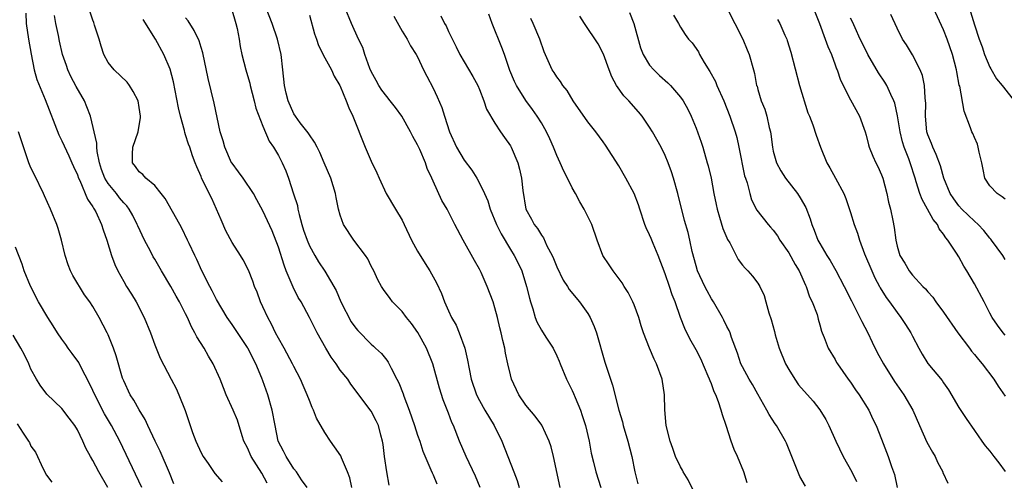
# Model space of a CAD drawing. Units: inches. Extents: x 2613000 to 2616000, y 1512000 to 1515000.
# Drawn here: x 2615664 to 2615791, y 1512116 to 1512175 of the extents above; entities that cross this region are included whole.
import ezdxf

# ---------------------------------------------------------------- set-up
doc = ezdxf.new("R2010")
doc.units = ezdxf.units.IN
doc.header["$MEASUREMENT"] = 0
doc.layers.add('LD26131512_2ft', color=102, linetype='Continuous')

msp = doc.modelspace()

# ---------------------------------------------------------------- linework, layer by layer
at = {"layer": 'LD26131512_2ft'}
for points, elevation in [([(2615765.29, 1512179.29), (2615766.96, 1512175), (2615767.72, 1512173), (2615768.03, 1512172.03), (2615768.52, 1512171), (2615769, 1512169.66), (2615769.16, 1512169.16), (2615769.25, 1512169), (2615769.67, 1512167.67), (2615771, 1512165.12), (2615772.14, 1512163), (2615772.88, 1512161), (2615773, 1512160.58), (2615773.31, 1512159.31), (2615773.41, 1512159), (2615773.86, 1512157.86), (2615774.26, 1512157), (2615774.52, 1512156.52), (2615775, 1512155.42), (2615775.15, 1512155), (2615775.67, 1512153), (2615775.89, 1512151.89), (2615776.15, 1512151), (2615776.46, 1512149.54), (2615776.63, 1512148.63), (2615776.82, 1512147), (2615777, 1512146.21), (2615777.36, 1512145), (2615778, 1512144), (2615778.56, 1512143), (2615779, 1512142.46), (2615780.35, 1512141), (2615780.68, 1512140.68), (2615781, 1512140.28), (2615781.61, 1512139.61), (2615782.03, 1512139), (2615783, 1512137.69), (2615784.86, 1512135), (2615786.36, 1512133), (2615786.62, 1512132.62), (2615787, 1512132.21), (2615787.54, 1512131.54), (2615788.01, 1512131), (2615789.5, 1512129), (2615790.08, 1512128.08), (2615791, 1512126.79)], 8116), ([(2615664.33, 1512176.33), (2615664.39, 1512175), (2615664.68, 1512173), (2615665.02, 1512171.02), (2615665.43, 1512169), (2615665.75, 1512167.75), (2615666.83, 1512165.17), (2615668.61, 1512160.61), (2615669, 1512159.85), (2615669.88, 1512157.88), (2615670.3, 1512157), (2615670.5, 1512156.5), (2615671, 1512155.44), (2615671.15, 1512155), (2615671.31, 1512154.69), (2615672.29, 1512152.29), (2615673, 1512151.29), (2615673.1, 1512151.1), (2615673.18, 1512151), (2615673.37, 1512150.63), (2615674.12, 1512149), (2615674.32, 1512148.32), (2615674.8, 1512147), (2615675.43, 1512145), (2615675.85, 1512143.85), (2615676.24, 1512143), (2615677, 1512141.62), (2615677.37, 1512141), (2615678.02, 1512140.02), (2615678.62, 1512139), (2615679.63, 1512137), (2615680.45, 1512135), (2615681, 1512133.44), (2615681.72, 1512131.72), (2615683.13, 1512129), (2615683.78, 1512127.78), (2615684.14, 1512127), (2615684.95, 1512124.95), (2615685.57, 1512123), (2615685.89, 1512122.11), (2615686.31, 1512121), (2615687, 1512119.47), (2615687.26, 1512119), (2615687.92, 1512118.08), (2615688.79, 1512116.79), (2615689.72, 1512115.72)], 8080), ([(2615695.55, 1512115.55), (2615694.84, 1512116.84), (2615693.47, 1512119), (2615693, 1512120.11), (2615692.54, 1512121), (2615692.31, 1512121.69), (2615691.69, 1512123.69), (2615691.16, 1512125), (2615690.25, 1512127), (2615689.88, 1512127.88), (2615689.45, 1512129), (2615688.58, 1512131), (2615687.97, 1512131.97), (2615687.4, 1512133), (2615686.46, 1512134.46), (2615686.2, 1512135), (2615685.78, 1512135.78), (2615685.23, 1512137), (2615685, 1512137.46), (2615684.2, 1512139), (2615683.76, 1512139.76), (2615683.07, 1512141), (2615681.88, 1512143), (2615681, 1512144.53), (2615680.82, 1512144.82), (2615680.46, 1512145.54), (2615679.68, 1512147), (2615678.82, 1512148.82), (2615678.75, 1512149), (2615678.16, 1512150.16), (2615677.7, 1512151), (2615677.41, 1512151.41), (2615677, 1512151.8), (2615676.46, 1512152.46), (2615676.06, 1512153), (2615675, 1512154.29), (2615674.56, 1512155), (2615674.14, 1512156.14), (2615673.85, 1512157), (2615673.55, 1512158.45), (2615673.51, 1512159), (2615673.52, 1512159.52), (2615672.68, 1512163), (2615672.24, 1512164.24), (2615671.92, 1512165), (2615670.84, 1512166.84), (2615670.16, 1512168.16), (2615669.76, 1512169), (2615669.58, 1512169.58), (2615669.09, 1512171), (2615668.7, 1512172.7), (2615668.56, 1512173.44), (2615668.22, 1512175), (2615668.06, 1512176.06)], 8082), ([(2615700.72, 1512115), (2615700, 1512116), (2615699.32, 1512117), (2615699, 1512117.41), (2615697.99, 1512119), (2615697.67, 1512119.68), (2615696.98, 1512121), (2615696.56, 1512123), (2615696.19, 1512125), (2615695.64, 1512127), (2615695, 1512128.79), (2615694.86, 1512129.14), (2615694.06, 1512131), (2615693.06, 1512133), (2615693, 1512133.11), (2615691, 1512136.09), (2615690.38, 1512137), (2615689, 1512139.32), (2615688.44, 1512140.44), (2615688.12, 1512141), (2615687.08, 1512143), (2615686.47, 1512144.47), (2615686.17, 1512145), (2615685.44, 1512146.56), (2615685.25, 1512147), (2615684.52, 1512148.52), (2615684.23, 1512149), (2615682.35, 1512152.35), (2615681.85, 1512153), (2615681, 1512154.04), (2615679.85, 1512155), (2615679.46, 1512155.46), (2615679, 1512155.84), (2615678.53, 1512156.53), (2615678.11, 1512157), (2615678.12, 1512158.12), (2615678.19, 1512159), (2615678.88, 1512161), (2615679.17, 1512162.83), (2615679.17, 1512163), (2615679, 1512164.15), (2615678.85, 1512165), (2615678.23, 1512166.23), (2615677.75, 1512167), (2615677.42, 1512167.42), (2615675.77, 1512169), (2615675, 1512169.96), (2615674.43, 1512171), (2615674.07, 1512172.07), (2615673.83, 1512173), (2615673.23, 1512174.77), (2615673.13, 1512175.13), (2615673, 1512175.45), (2615672.62, 1512176.62)], 8084), ([(2615690.93, 1512176.93), (2615691.51, 1512175), (2615691.65, 1512174.35), (2615691.91, 1512173), (2615692.05, 1512172.05), (2615692.27, 1512171), (2615692.78, 1512169), (2615693, 1512168.29), (2615693.29, 1512167.29), (2615693.34, 1512167), (2615693.87, 1512165), (2615694.07, 1512164.07), (2615695, 1512161.72), (2615695.79, 1512159.8), (2615696.35, 1512159), (2615697, 1512157.94), (2615697.49, 1512157), (2615697.95, 1512155.95), (2615698.3, 1512155), (2615698.97, 1512152.97), (2615699.45, 1512151.45), (2615699.53, 1512151), (2615699.68, 1512150.32), (2615700.04, 1512149), (2615700.26, 1512148.26), (2615700.7, 1512147), (2615701, 1512146.27), (2615701.72, 1512145), (2615702.2, 1512144.19), (2615703, 1512142.96), (2615704.46, 1512140.46), (2615705.08, 1512139), (2615706.42, 1512136.42), (2615707, 1512135.61), (2615707.28, 1512135.28), (2615709, 1512133.54), (2615709.29, 1512133.29), (2615709.57, 1512133), (2615710.31, 1512132.31), (2615711, 1512131.45), (2615711.2, 1512131.2), (2615711.56, 1512130.44), (2615712.33, 1512129), (2615712.55, 1512128.55), (2615713.11, 1512127.11), (2615713.21, 1512126.79), (2615713.91, 1512125), (2615714.61, 1512123), (2615715, 1512121.75), (2615715.27, 1512121), (2615715.69, 1512119.69), (2615716.73, 1512117.27), (2615716.88, 1512116.88), (2615717, 1512116.62), (2615717.47, 1512115.47)], 8090), ([(2615723.07, 1512115), (2615722.48, 1512116.48), (2615721.29, 1512119), (2615720.43, 1512121), (2615719.62, 1512123), (2615719.41, 1512123.41), (2615719, 1512124.62), (2615718.32, 1512126.32), (2615717.82, 1512127.82), (2615716.96, 1512131), (2615716.14, 1512133), (2615715.04, 1512135.04), (2615714.22, 1512136.22), (2615713.58, 1512137), (2615713, 1512137.76), (2615711.77, 1512139), (2615711.43, 1512139.43), (2615710.59, 1512140.59), (2615710.32, 1512141), (2615709.86, 1512141.86), (2615709.35, 1512143), (2615709, 1512143.63), (2615708.56, 1512144.56), (2615708.27, 1512145), (2615706.76, 1512147), (2615705.43, 1512149), (2615705, 1512150.21), (2615704.76, 1512151), (2615704.48, 1512152.48), (2615704.39, 1512153), (2615703.79, 1512155), (2615702.93, 1512157), (2615702.34, 1512158.34), (2615702, 1512159), (2615701.67, 1512159.67), (2615701, 1512160.61), (2615700.86, 1512160.86), (2615699.83, 1512162.17), (2615699.2, 1512163), (2615699, 1512163.31), (2615698.25, 1512165), (2615698, 1512166), (2615697.78, 1512167), (2615697.58, 1512169), (2615697.35, 1512171), (2615696.89, 1512173), (2615696.19, 1512175), (2615695.4, 1512177)], 8092), ([(2615701, 1512176.08), (2615701.68, 1512173.68), (2615701.93, 1512173), (2615702.18, 1512172.18), (2615703, 1512170.56), (2615703.85, 1512169), (2615704.19, 1512168.19), (2615704.95, 1512167), (2615705, 1512166.9), (2615705.78, 1512165), (2615706.1, 1512164.1), (2615706.63, 1512163), (2615708.23, 1512159), (2615709, 1512157.19), (2615709.71, 1512155.71), (2615710.01, 1512155), (2615710.95, 1512153), (2615712.12, 1512151), (2615713, 1512149.56), (2615713.28, 1512149), (2615714.22, 1512147), (2615715, 1512145.54), (2615715.97, 1512143.97), (2615716.59, 1512143), (2615717.46, 1512141.46), (2615718.09, 1512140.09), (2615718.49, 1512139), (2615719, 1512137.86), (2615719.4, 1512137), (2615719.97, 1512135.97), (2615720.39, 1512135), (2615721.12, 1512133), (2615721.46, 1512131.46), (2615721.65, 1512130.35), (2615721.94, 1512129), (2615722.62, 1512127), (2615723, 1512126.24), (2615723.7, 1512125), (2615724.88, 1512123), (2615725.87, 1512121), (2615727.46, 1512117), (2615727.88, 1512115.88), (2615728.15, 1512115)], 8094), ([(2615733.43, 1512115), (2615732.56, 1512119), (2615732.26, 1512120.26), (2615732, 1512121), (2615731.05, 1512123.05), (2615730.21, 1512124.21), (2615729, 1512125.66), (2615728.09, 1512127), (2615727.16, 1512129), (2615727, 1512129.58), (2615726.67, 1512131), (2615726.37, 1512132.37), (2615726.26, 1512133), (2615726, 1512134), (2615725.8, 1512135), (2615725.64, 1512135.64), (2615725.33, 1512137), (2615725, 1512138.25), (2615724.75, 1512139), (2615723.99, 1512141), (2615723.21, 1512142.79), (2615723, 1512143.22), (2615722.34, 1512144.34), (2615720.89, 1512147), (2615719.82, 1512149), (2615718.81, 1512151), (2615718.13, 1512152.13), (2615717, 1512154.62), (2615716.84, 1512155), (2615716.24, 1512156.24), (2615716, 1512157), (2615715.28, 1512158.72), (2615715, 1512159.33), (2615714.4, 1512160.4), (2615714.09, 1512161), (2615712.94, 1512163), (2615712.14, 1512164.14), (2615711.47, 1512165), (2615711, 1512165.55), (2615710.39, 1512166.39), (2615710, 1512167), (2615709.65, 1512167.65), (2615709, 1512168.8), (2615708.83, 1512169.17), (2615708.17, 1512171), (2615707.9, 1512171.9), (2615707.37, 1512173), (2615706.47, 1512175), (2615705.65, 1512177)], 8096), ([(2615711.94, 1512175.94), (2615713, 1512174.02), (2615713.67, 1512173), (2615714.1, 1512172.1), (2615714.82, 1512171), (2615715, 1512170.68), (2615715.75, 1512169), (2615716.18, 1512168.18), (2615717, 1512166.64), (2615717.53, 1512165.53), (2615718.13, 1512164.13), (2615718.47, 1512163), (2615719.12, 1512161), (2615720.03, 1512159), (2615721, 1512157.35), (2615722.03, 1512156.03), (2615722.65, 1512155), (2615723, 1512154.37), (2615723.65, 1512153), (2615724.07, 1512152.07), (2615724.39, 1512151), (2615725.21, 1512149), (2615725.79, 1512147.79), (2615727, 1512145.77), (2615727.5, 1512145), (2615728, 1512144), (2615728.47, 1512143), (2615729.08, 1512141), (2615729.47, 1512139.47), (2615729.6, 1512139), (2615729.9, 1512138.1), (2615730.22, 1512137), (2615730.43, 1512136.43), (2615731, 1512135.33), (2615731.58, 1512134.42), (2615732.52, 1512133), (2615733, 1512132.01), (2615733.32, 1512131.32), (2615733.43, 1512131), (2615734.26, 1512129), (2615735, 1512127.54), (2615735.17, 1512127.17), (2615735.38, 1512126.62), (2615736.06, 1512125), (2615736.3, 1512124.3), (2615736.72, 1512123), (2615737.17, 1512121), (2615737.44, 1512119.44), (2615737.75, 1512118.25), (2615738.04, 1512117), (2615738.7, 1512115)], 8098), ([(2615717.99, 1512175.99), (2615718.49, 1512175), (2615718.69, 1512174.69), (2615719, 1512173.98), (2615720, 1512172), (2615720.46, 1512171), (2615721, 1512170.03), (2615722.16, 1512168.16), (2615722.77, 1512167), (2615723, 1512166.47), (2615723.58, 1512165), (2615723.92, 1512163.92), (2615725, 1512162.13), (2615725.73, 1512161), (2615726.25, 1512160.25), (2615727, 1512159.19), (2615727.11, 1512159), (2615727.96, 1512157), (2615728.18, 1512156.18), (2615728.43, 1512155), (2615728.59, 1512153.41), (2615729, 1512151), (2615729.72, 1512149.72), (2615730.09, 1512149), (2615730.5, 1512148.5), (2615731, 1512147.65), (2615731.29, 1512147.29), (2615731.73, 1512146.27), (2615732.41, 1512145), (2615732.59, 1512144.59), (2615733, 1512143.55), (2615733.82, 1512141.82), (2615734.38, 1512141), (2615734.6, 1512140.6), (2615735.93, 1512139), (2615737, 1512137.49), (2615737.3, 1512137), (2615737.83, 1512135.83), (2615738.15, 1512135), (2615739.21, 1512131.21), (2615740.22, 1512128.22), (2615741.01, 1512125), (2615741.48, 1512123.48), (2615741.58, 1512123), (2615742.18, 1512121), (2615742.7, 1512119), (2615743.11, 1512117), (2615743.46, 1512115.46)], 8100), ([(2615751, 1512113.89), (2615750, 1512116), (2615749.36, 1512117), (2615749.24, 1512117.24), (2615749, 1512117.66), (2615748.37, 1512119), (2615748.02, 1512120.02), (2615747.66, 1512121), (2615747.14, 1512123), (2615746.96, 1512125.04), (2615746.93, 1512127), (2615746.61, 1512129), (2615745.87, 1512131), (2615745.58, 1512131.58), (2615744.97, 1512133), (2615744.22, 1512135), (2615743.91, 1512135.91), (2615743.59, 1512137), (2615743, 1512138.62), (2615742.85, 1512139), (2615742.23, 1512140.23), (2615741.71, 1512141), (2615741.45, 1512141.45), (2615740.28, 1512143), (2615739.79, 1512143.79), (2615738.97, 1512145), (2615738.21, 1512147), (2615737.54, 1512149), (2615736.55, 1512151), (2615735.96, 1512151.96), (2615735.42, 1512153), (2615735, 1512153.76), (2615734.39, 1512155), (2615733.91, 1512155.91), (2615733.45, 1512157), (2615733, 1512157.94), (2615732.57, 1512159), (2615732.09, 1512160.09), (2615731.65, 1512161), (2615731, 1512162.14), (2615730.47, 1512163), (2615729.87, 1512163.87), (2615729, 1512165.04), (2615727.77, 1512167), (2615727.52, 1512167.52), (2615726.94, 1512168.94), (2615726.25, 1512171), (2615725.91, 1512171.91), (2615724.64, 1512175), (2615724.21, 1512176.21)], 8102), ([(2615765.15, 1512115.15), (2615764.42, 1512116.42), (2615762.72, 1512120.72), (2615762.58, 1512121), (2615761.4, 1512123), (2615761.23, 1512123.23), (2615760.45, 1512124.45), (2615760.16, 1512125), (2615759, 1512127.05), (2615758.32, 1512128.32), (2615757.89, 1512129), (2615757, 1512130.6), (2615756.81, 1512131), (2615756.37, 1512132.37), (2615755.59, 1512134.41), (2615755.4, 1512135), (2615755.28, 1512135.28), (2615755, 1512135.81), (2615754.62, 1512136.62), (2615754.42, 1512137), (2615753.26, 1512139), (2615753, 1512139.41), (2615752.44, 1512140.44), (2615752.15, 1512141), (2615751.21, 1512143), (2615751, 1512143.68), (2615750.5, 1512145.5), (2615750.2, 1512147), (2615749.97, 1512147.97), (2615749.52, 1512149.52), (2615748.64, 1512153), (2615748.07, 1512155), (2615747.82, 1512155.82), (2615747.38, 1512157), (2615747, 1512157.94), (2615746.49, 1512159), (2615745.38, 1512161), (2615745, 1512161.6), (2615744.05, 1512163), (2615743.58, 1512163.58), (2615742.3, 1512165), (2615741.66, 1512165.66), (2615740.7, 1512167), (2615740.1, 1512168.1), (2615739.76, 1512169), (2615739.03, 1512171.03), (2615738.36, 1512172.36), (2615736.56, 1512175), (2615735.96, 1512175.96)], 8106), ([(2615742.42, 1512176.42), (2615742.96, 1512175), (2615743.84, 1512171.84), (2615744.17, 1512171), (2615745, 1512169.62), (2615745.55, 1512169), (2615746.29, 1512168.29), (2615747.35, 1512167.35), (2615747.72, 1512167), (2615749, 1512165.49), (2615749.33, 1512165), (2615749.93, 1512163.93), (2615750.36, 1512163), (2615751, 1512161.45), (2615751.66, 1512159.65), (2615751.87, 1512159), (2615752.46, 1512157), (2615752.58, 1512156.58), (2615752.94, 1512155), (2615753.31, 1512153), (2615753.61, 1512151.61), (2615753.72, 1512151), (2615754.05, 1512149.95), (2615754.47, 1512148.47), (2615755, 1512147.28), (2615755.09, 1512147.09), (2615755.36, 1512146.64), (2615756.47, 1512144.47), (2615757, 1512143.76), (2615757.34, 1512143.34), (2615757.71, 1512143), (2615758.32, 1512142.32), (2615759, 1512141.41), (2615759.25, 1512141), (2615759.81, 1512139.81), (2615760.05, 1512139), (2615760.42, 1512137.58), (2615760.72, 1512136.72), (2615761.15, 1512135.15), (2615761.24, 1512134.76), (2615761.76, 1512133), (2615762.57, 1512131), (2615763, 1512130.24), (2615763.78, 1512129), (2615764.27, 1512128.27), (2615765, 1512127.44), (2615765.41, 1512127), (2615766.14, 1512126.14), (2615767, 1512125.06), (2615767.8, 1512123.8), (2615768.19, 1512123), (2615769.09, 1512121), (2615770.03, 1512119), (2615771.17, 1512117), (2615771.77, 1512115.77)], 8108), ([(2615748.08, 1512176.08), (2615748.75, 1512175), (2615749, 1512174.52), (2615749.6, 1512173.6), (2615750.04, 1512173), (2615750.5, 1512172.5), (2615751.32, 1512171.32), (2615751.47, 1512171), (2615752.06, 1512169.94), (2615752.8, 1512168.8), (2615753.51, 1512167.51), (2615753.69, 1512167), (2615754.58, 1512165), (2615755.37, 1512163), (2615756.05, 1512161), (2615756.26, 1512160.26), (2615756.56, 1512159), (2615757.29, 1512155.29), (2615757.39, 1512155), (2615757.62, 1512154.38), (2615757.96, 1512153), (2615758.19, 1512152.19), (2615758.88, 1512150.88), (2615760.32, 1512149), (2615760.65, 1512148.65), (2615761, 1512148.26), (2615761.53, 1512147.53), (2615761.84, 1512147), (2615763, 1512145.34), (2615763.83, 1512143.83), (2615764.32, 1512143), (2615765.15, 1512141.15), (2615765.23, 1512141), (2615765.66, 1512139.66), (2615766.01, 1512139), (2615766.65, 1512137.35), (2615766.74, 1512137), (2615766.78, 1512136.78), (2615767, 1512136.05), (2615767.21, 1512135.21), (2615767.32, 1512135), (2615767.59, 1512134.41), (2615768.08, 1512133), (2615769, 1512131.57), (2615769.18, 1512131.18), (2615769.29, 1512131), (2615770.69, 1512129), (2615771, 1512128.61), (2615771.64, 1512127.64), (2615772.1, 1512127), (2615773.33, 1512125), (2615773.85, 1512123.85), (2615774.28, 1512123), (2615775, 1512121.23), (2615775.84, 1512119), (2615776.29, 1512117.71), (2615776.56, 1512117), (2615776.66, 1512116.66), (2615777.01, 1512115)], 8110), ([(2615755, 1512177.03), (2615757.04, 1512173), (2615757.6, 1512171.6), (2615757.88, 1512171), (2615758.42, 1512169), (2615758.55, 1512168.55), (2615758.84, 1512167), (2615758.89, 1512166.89), (2615759, 1512166.47), (2615759.44, 1512165), (2615759.91, 1512163.91), (2615760.14, 1512163), (2615760.45, 1512161.55), (2615760.62, 1512161), (2615760.68, 1512160.68), (2615760.9, 1512159), (2615761, 1512158.5), (2615761.4, 1512157), (2615761.96, 1512155.96), (2615762.56, 1512155), (2615764.11, 1512153), (2615764.47, 1512152.47), (2615765.19, 1512151.19), (2615765.76, 1512149.76), (2615765.99, 1512149), (2615766.29, 1512148.29), (2615766.76, 1512147), (2615767, 1512146.55), (2615767.91, 1512145), (2615768.34, 1512144.34), (2615769.08, 1512143.08), (2615770.18, 1512141), (2615771.12, 1512139.12), (2615772.2, 1512137), (2615772.45, 1512136.45), (2615773.2, 1512135), (2615773.78, 1512133.78), (2615774.44, 1512132.44), (2615775.23, 1512131), (2615776.69, 1512128.69), (2615777.89, 1512127), (2615779.03, 1512125), (2615779.9, 1512123), (2615780.87, 1512120.87), (2615781.58, 1512119.58), (2615781.91, 1512119), (2615782.25, 1512118.25), (2615782.91, 1512117), (2615782.93, 1512116.93), (2615783.56, 1512115.56)], 8112), ([(2615791, 1512144.5), (2615790.67, 1512145), (2615789.23, 1512147), (2615789.13, 1512147.13), (2615789, 1512147.25), (2615788.24, 1512148.24), (2615787.5, 1512149), (2615787, 1512149.43), (2615785.37, 1512151), (2615785, 1512151.42), (2615784.33, 1512152.33), (2615783.88, 1512153), (2615783.04, 1512155), (2615782.6, 1512156.6), (2615782.07, 1512158.07), (2615781.64, 1512159), (2615781.47, 1512159.47), (2615781, 1512160.61), (2615780.87, 1512161), (2615780.66, 1512163), (2615780.71, 1512164.71), (2615780.69, 1512165), (2615780.63, 1512165.37), (2615780.56, 1512167), (2615780.3, 1512168.3), (2615779.99, 1512169), (2615779, 1512170.95), (2615778.23, 1512172.23), (2615777.72, 1512173), (2615777, 1512174.4), (2615776.19, 1512176.19)], 8120), ([(2615791, 1512152.27), (2615790.58, 1512152.58), (2615789.93, 1512153), (2615789, 1512154), (2615788.37, 1512155), (2615788.12, 1512156.12), (2615787.97, 1512157), (2615787.62, 1512158.38), (2615787.51, 1512159), (2615787.39, 1512159.39), (2615787, 1512160.24), (2615786.78, 1512160.78), (2615786.66, 1512161), (2615786.49, 1512161.51), (2615785.66, 1512163.66), (2615785.1, 1512166.9), (2615785.05, 1512167.05), (2615784.74, 1512168.74), (2615784.7, 1512169), (2615784.17, 1512171), (2615783.47, 1512173), (2615783, 1512174.19), (2615781.72, 1512177)], 8122), ([(2615786.51, 1512176.51), (2615787, 1512174.84), (2615787.61, 1512173), (2615787.99, 1512171.99), (2615788.3, 1512171), (2615789, 1512169.36), (2615789.13, 1512169.13), (2615789.87, 1512167.87), (2615790.61, 1512167), (2615790.75, 1512166.75), (2615792.14, 1512165)], 8124), ([(2615706.5, 1512115), (2615706.23, 1512116.23), (2615705.93, 1512117), (2615705.17, 1512118.83), (2615705.08, 1512119.08), (2615704.27, 1512120.27), (2615703.74, 1512121), (2615703, 1512122.09), (2615701.94, 1512123.94), (2615701.53, 1512125), (2615701.36, 1512125.36), (2615701, 1512126.26), (2615700.72, 1512127), (2615700.2, 1512128.2), (2615699.87, 1512129), (2615699, 1512130.65), (2615698.84, 1512131), (2615697.75, 1512133), (2615697, 1512134.31), (2615696.64, 1512135), (2615696.12, 1512136.12), (2615695.63, 1512137), (2615695, 1512138.38), (2615694.69, 1512139), (2615694.24, 1512140.24), (2615693.9, 1512141), (2615693.67, 1512141.67), (2615693.11, 1512143.11), (2615692.42, 1512144.42), (2615692.08, 1512145), (2615691, 1512146.67), (2615690.21, 1512148.21), (2615689.61, 1512149.61), (2615688.37, 1512152.37), (2615688.06, 1512153), (2615687.06, 1512155.06), (2615687, 1512155.22), (2615686.45, 1512156.45), (2615686.25, 1512157), (2615685.88, 1512157.88), (2615685.54, 1512159), (2615685.39, 1512159.39), (2615685, 1512160.62), (2615684.89, 1512160.89), (2615684.84, 1512161.16), (2615684.32, 1512163), (2615684.09, 1512164.09), (2615683.44, 1512167.44), (2615683, 1512169.12), (2615682.2, 1512171), (2615681.11, 1512173), (2615679.52, 1512175.52)], 8086), ([(2615711.3, 1512115.3), (2615711, 1512117), (2615710.71, 1512119), (2615710.55, 1512120.55), (2615710.47, 1512121), (2615710.24, 1512121.76), (2615709.92, 1512123), (2615709.62, 1512123.62), (2615709, 1512124.85), (2615706.37, 1512128.37), (2615705.98, 1512129), (2615705, 1512130.19), (2615704.46, 1512131), (2615703.84, 1512131.84), (2615703.13, 1512133), (2615702.01, 1512135), (2615701.03, 1512137), (2615699.93, 1512139), (2615699.56, 1512139.56), (2615698.9, 1512140.9), (2615698.78, 1512141.22), (2615698.02, 1512143), (2615697.73, 1512143.73), (2615697, 1512146.06), (2615696.2, 1512148.2), (2615695, 1512150.77), (2615694.19, 1512152.19), (2615693.76, 1512153), (2615692.46, 1512155), (2615691.84, 1512155.84), (2615691, 1512156.92), (2615690.95, 1512157), (2615690.05, 1512159), (2615689.85, 1512159.85), (2615689.47, 1512161), (2615688.7, 1512164.7), (2615687.9, 1512167.9), (2615687.23, 1512171.23), (2615687, 1512171.9), (2615686.75, 1512172.75), (2615686.11, 1512174.11), (2615685.33, 1512175.33), (2615685, 1512175.75)], 8088), ([(2615757.61, 1512115.61), (2615757.17, 1512117), (2615756.35, 1512119), (2615755.93, 1512119.93), (2615755.56, 1512121), (2615754.9, 1512123), (2615754.41, 1512124.41), (2615754.27, 1512125), (2615753.93, 1512126.07), (2615753.56, 1512127), (2615753.37, 1512127.37), (2615753, 1512128.39), (2615752.81, 1512128.81), (2615752.76, 1512129), (2615752.59, 1512129.41), (2615751.62, 1512131.62), (2615751, 1512132.81), (2615750.22, 1512134.22), (2615749.57, 1512135.57), (2615749, 1512137), (2615748.3, 1512139), (2615747.92, 1512139.92), (2615747.58, 1512141), (2615747, 1512142.64), (2615746.1, 1512145), (2615745.46, 1512146.54), (2615745.2, 1512147.2), (2615745, 1512147.67), (2615744.56, 1512148.56), (2615744.4, 1512149), (2615743.72, 1512151), (2615743.56, 1512151.56), (2615743, 1512153), (2615741.94, 1512155), (2615741, 1512156.61), (2615739.29, 1512159.29), (2615739, 1512159.72), (2615738.06, 1512161), (2615737, 1512162.28), (2615735.12, 1512165), (2615734.33, 1512166.33), (2615733.76, 1512167), (2615733.49, 1512167.49), (2615733, 1512168.12), (2615732.67, 1512168.67), (2615732.42, 1512169), (2615731.35, 1512171.35), (2615730.8, 1512173), (2615729.96, 1512175), (2615729.65, 1512175.65)], 8104), ([(2615761.54, 1512175.54), (2615761.83, 1512175), (2615762.49, 1512173.51), (2615762.74, 1512173), (2615762.81, 1512172.81), (2615763.28, 1512171.28), (2615764.39, 1512167), (2615765.45, 1512163.45), (2615765.66, 1512163), (2615766.11, 1512161.89), (2615766.55, 1512160.55), (2615767.1, 1512159), (2615767.92, 1512157), (2615768.32, 1512156.32), (2615769.05, 1512155), (2615770.1, 1512153), (2615770.37, 1512152.37), (2615771, 1512150.54), (2615771.47, 1512149), (2615771.88, 1512147.88), (2615772.13, 1512147), (2615772.8, 1512145.2), (2615773.72, 1512143), (2615774.11, 1512142.11), (2615774.72, 1512141), (2615774.81, 1512140.81), (2615775.57, 1512139.57), (2615776.01, 1512139), (2615777, 1512137.62), (2615777.5, 1512137), (2615778.09, 1512136.09), (2615778.78, 1512135), (2615779, 1512134.55), (2615779.81, 1512133), (2615780.24, 1512132.24), (2615781, 1512131.05), (2615782.82, 1512128.82), (2615783, 1512128.53), (2615783.64, 1512127.64), (2615785, 1512125.32), (2615785.93, 1512123.93), (2615787, 1512122.38), (2615787.97, 1512121), (2615788.4, 1512120.4), (2615789, 1512119.71), (2615789.52, 1512119), (2615790.18, 1512118.18), (2615791, 1512117.07)], 8114), ([(2615791, 1512134.68), (2615790.72, 1512135), (2615790, 1512136), (2615789.3, 1512137), (2615789, 1512137.53), (2615788.25, 1512139), (2615787, 1512141.34), (2615786.02, 1512143), (2615785.62, 1512143.62), (2615785, 1512144.81), (2615784.7, 1512145.3), (2615783.58, 1512147), (2615783.3, 1512147.3), (2615783, 1512147.78), (2615782.45, 1512148.45), (2615782.22, 1512149), (2615781.65, 1512149.65), (2615780.94, 1512151), (2615780.23, 1512152.23), (2615779.96, 1512153), (2615779.49, 1512154.51), (2615779.32, 1512155), (2615778.68, 1512157), (2615778.51, 1512157.49), (2615777.94, 1512159), (2615777.72, 1512159.72), (2615777.39, 1512161), (2615777.05, 1512163.05), (2615776.7, 1512164.7), (2615776.59, 1512165), (2615776.18, 1512165.82), (2615775.66, 1512167), (2615775.42, 1512167.42), (2615774.61, 1512168.61), (2615773.24, 1512171), (2615773, 1512171.45), (2615772.25, 1512173), (2615771.57, 1512174.43), (2615771.22, 1512175.22), (2615771, 1512175.69)], 8118), ([(2615683.48, 1512115.48), (2615682.9, 1512116.9), (2615681.7, 1512119.7), (2615681.06, 1512121), (2615680.11, 1512123), (2615679.77, 1512123.77), (2615679, 1512125.02), (2615678.3, 1512126.3), (2615677.84, 1512127), (2615677, 1512128.77), (2615676.85, 1512129.15), (2615676.01, 1512132.01), (2615675.67, 1512133), (2615675, 1512134.73), (2615674.87, 1512135), (2615673.81, 1512137), (2615673, 1512138.39), (2615672.61, 1512139), (2615671.93, 1512139.93), (2615670.41, 1512142.41), (2615670.13, 1512143), (2615669.8, 1512143.8), (2615669.41, 1512145), (2615668.93, 1512147), (2615668.5, 1512148.5), (2615668.33, 1512149), (2615667.53, 1512151), (2615666.73, 1512152.73), (2615666.63, 1512153), (2615665.44, 1512155.44), (2615665, 1512156.35), (2615664.73, 1512157), (2615663.4, 1512161)], 8078), ([(2615679.34, 1512115), (2615676.5, 1512121), (2615675.43, 1512123), (2615674.53, 1512124.53), (2615673.24, 1512127), (2615673, 1512127.55), (2615672.52, 1512128.52), (2615671.48, 1512130.52), (2615671.17, 1512131.17), (2615670.31, 1512132.31), (2615669.82, 1512133), (2615669.49, 1512133.49), (2615669, 1512134.16), (2615668.42, 1512135), (2615667.89, 1512135.89), (2615667.16, 1512137), (2615665.97, 1512139), (2615664.96, 1512141.04), (2615664.14, 1512143), (2615663.86, 1512143.86), (2615663, 1512146.09)], 8076), ([(2615674.94, 1512115), (2615673.76, 1512117), (2615673, 1512118.47), (2615672.68, 1512119), (2615672.09, 1512120.09), (2615671.71, 1512121), (2615671, 1512122.47), (2615670.67, 1512123), (2615669.94, 1512123.94), (2615669, 1512125.2), (2615667.07, 1512127.07), (2615666.21, 1512128.21), (2615665.72, 1512129), (2615665, 1512130.31), (2615664.71, 1512131), (2615664.15, 1512132.15), (2615663.69, 1512133), (2615662.68, 1512134.68)], 8074), ([(2615663.21, 1512123.21), (2615663.97, 1512122.03), (2615664.68, 1512121), (2615664.8, 1512120.8), (2615665, 1512120.36), (2615665.57, 1512119.57), (2615666.59, 1512117.41), (2615667, 1512116.6), (2615667.69, 1512115.69)], 8072)]:
    msp.add_lwpolyline(points, dxfattribs=dict(at, elevation=elevation))

doc.saveas('drawing.dxf')
